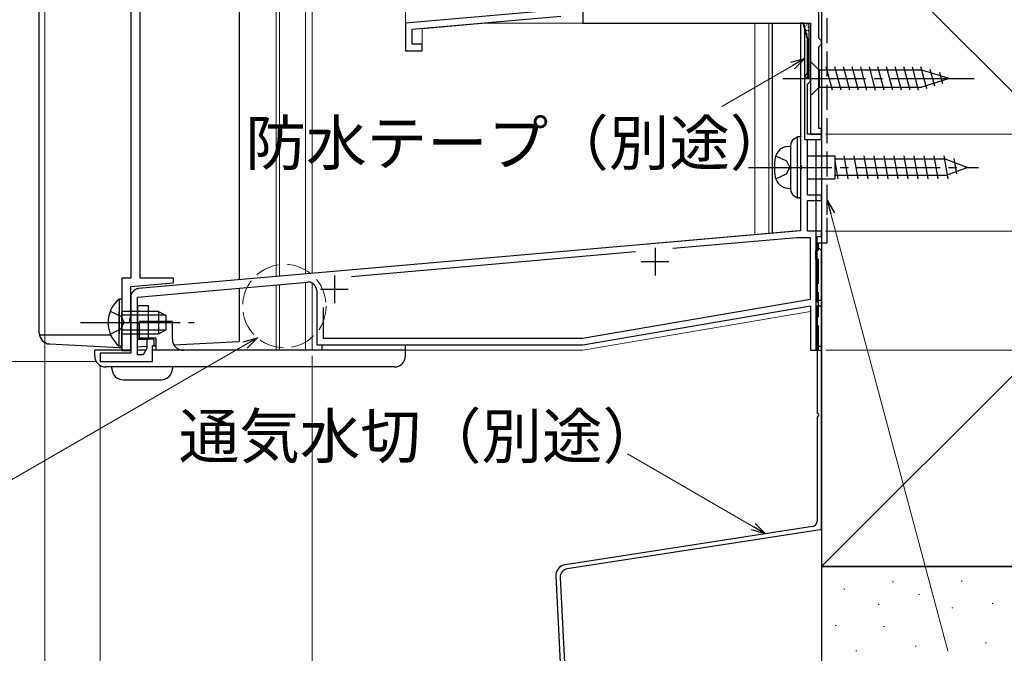
# Model space of a CAD drawing. Extents: x 0 to 1054, y 0 to 1570.
# Drawn here: x 700 to 878, y 919 to 1034 of the extents above; entities that cross this region are included whole.
import ezdxf

# ---------------------------------------------------------------- set-up
doc = ezdxf.new("R2010")
doc.units = 0
doc.linetypes.add('YCENTER_1', pattern=[13, 10, -1, 1, -1])
doc.linetypes.add('YHIDDEN_1', pattern=[4, 3, -1])
for name, color, linetype, lineweight in [('YKK_11', 7, 'CONTINUOUS', 30), ('YKK_12', 2, 'CONTINUOUS', 13), ('YKK_13', 4, 'CONTINUOUS', 30), ('YKK_D', 6, 'CONTINUOUS', 13), ('YSS_K', 3, 'CONTINUOUS', 13), ('YSS_KE', 3, 'CONTINUOUS', 30)]:
    doc.layers.add(name, color=color, linetype=linetype, lineweight=lineweight)
doc.styles.add('text-b', font='txt.shx', dxfattribs={"bigfont": 'extfont2.shx'})

msp = doc.modelspace()

# ---------------------------------------------------------------- linework, layer by layer
at = {"layer": 'YKK_11', "linetype": 'ByBlock', "lineweight": -2, "ltscale": 0.5}
for p, q in [((844.25, 1030.25), (844.25, 1054.95)), ((720.25, 1049.92), (720.25, 986.94)), ((721.95, 986.94), (721.95, 1047.84)), ((801.75, 1037.55), (801.75, 1032.95)), ((794.62, 1035.12), (769.75, 1032.95)), ((769.75, 1032.95), (769.75, 1027.95)), ((770.95, 1031.85), (797.75, 1034.19)), ((801.75, 1032.95), (842.75, 1032.95)), ((841.47, 1032.98), (840.95, 1032.91)), ((842.25, 1030.07), (841.47, 1032.98)), ((842.75, 1032.95), (842.75, 1012.95)), ((770.95, 1029.15), (770.95, 1031.85)), ((840.95, 1032.91), (840.95, 1007.47)), ((842.25, 1024.02), (842.25, 1030.07)), ((844.55, 1029.95), (844.25, 1030.25)), ((844.75, 1029.75), (844.55, 1029.95)), ((844.75, 1029.15), (844.75, 1029.75)), ((769.75, 1027.95), (772.75, 1027.95)), ((772.75, 1029.15), (770.95, 1029.15)), ((772.75, 1027.95), (772.75, 1029.15)), ((844.25, 1028.65), (844.55, 1028.95)), ((844.25, 1013.95), (844.25, 1028.65)), ((844.55, 1028.95), (844.75, 1029.15)), ((841.85, 1023.25), (841.89, 1023.4)), ((842.15, 1022.95), (841.85, 1023.25)), ((841.89, 1023.4), (842.25, 1024.02)), ((842.75, 1022.95), (842.15, 1022.95)), ((842.45, 1022.15), (842.75, 1022.45)), ((842.75, 1022.45), (842.75, 1022.95)), ((842.25, 1021.95), (842.45, 1022.15)), ((842.25, 1012.95), (842.25, 1021.95)), ((844.75, 1013.95), (844.25, 1013.95)), ((844.75, 1012.95), (844.75, 1013.95)), ((844.75, 1012.95), (842.25, 1012.95)), ((842.25, 1001.95), (842.25, 1011.95)), ((842.25, 1011.95), (844.75, 1011.95)), ((842.75, 1012.95), (844.75, 1012.95)), ((844.75, 1011.95), (844.75, 1012.95)), ((840.95, 1007.47), (841.1, 1007.21)), ((841.1, 1006.69), (840.95, 1006.43)), ((840.95, 1006.43), (840.95, 995.51)), ((841.1, 1007.21), (841.1, 1006.69)), ((844.75, 1001.95), (842.25, 1001.95)), ((844.75, 1000.95), (844.75, 1001.95)), ((842.25, 995.45), (842.25, 1000.95)), ((842.25, 1000.95), (844.75, 1000.95)), ((840.95, 995.51), (721.62, 985.07)), ((840.32, 994.25), (817.92, 992.29)), ((842.75, 994.25), (840.32, 994.25)), ((844.75, 995.45), (842.25, 995.45)), ((842.75, 983.16), (842.75, 994.25)), ((843.95, 982.95), (843.95, 994.45)), ((843.95, 994.45), (844.75, 994.45)), ((844.75, 994.45), (844.75, 995.45)), ((811.23, 991.7), (760.04, 987.22)), ((720.25, 986.94), (718.65, 986.94)), ((718.65, 986.94), (718.65, 973.94)), ((727.93, 986.94), (721.95, 986.94)), ((727.97, 986.12), (727.93, 986.94)), ((720.25, 985.44), (727.97, 986.12)), ((720.25, 979.96), (720.25, 985.44)), ((721.45, 983.54), (752.12, 986.23)), ((720.25, 983.57), (720.25, 973.45)), ((721.45, 973.15), (721.45, 983.54)), ((753.75, 984.73), (753.75, 974.95)), ((754.95, 981.67), (754.95, 976.15)), ((801.65, 976.15), (842.75, 983.16)), ((801.75, 974.95), (842.75, 981.95)), ((842.75, 981.95), (842.75, 973.95)), ((844.75, 982.95), (843.95, 982.95)), ((843.95, 974.65), (843.95, 981.95)), ((843.95, 981.95), (844.75, 981.95)), ((844.75, 981.95), (844.75, 982.95)), ((720.1, 979.7), (720.25, 979.96)), ((720.1, 979.18), (720.1, 979.7)), ((720.25, 978.93), (720.1, 979.18)), ((720.25, 973.94), (720.25, 978.93)), ((754.95, 976.15), (801.65, 976.15)), ((723.15, 974.36), (722.45, 973.15)), ((724.45, 975.95), (723.15, 975.95)), ((723.15, 975.95), (723.15, 974.36)), ((724.15, 971.95), (724.15, 974.85)), ((724.15, 974.85), (724.45, 974.85)), ((724.45, 974.85), (724.45, 975.95)), ((753.75, 974.95), (801.75, 974.95)), ((844.75, 974.65), (843.95, 974.65)), ((844.75, 973.95), (844.75, 974.65)), ((720.25, 973.45), (714.75, 973.45)), ((714.75, 973.45), (714.75, 971.95)), ((718.65, 973.94), (720.25, 973.94)), ((722.45, 973.15), (721.45, 973.15)), ((842.75, 973.95), (844.75, 973.95)), ((714.75, 971.95), (724.15, 971.95))]:
    msp.add_line(p, q, dxfattribs=at)
at = {"layer": 'YKK_11', "ltscale": 0.5}
for p, q in [((814.75, 992.45), (814.75, 987.45)), ((812.25, 989.95), (817.25, 989.95)), ((756.95, 987.45), (756.95, 982.45)), ((754.45, 984.95), (759.45, 984.95))]:
    msp.add_line(p, q, dxfattribs=at)
at = {"layer": 'YKK_11', "linetype": 'ByBlock', "lineweight": -2, "ltscale": 0.5}
for centre, start, end in [((721.75, 983.57), 95, 180), ((752.25, 984.73), 360, 95)]:
    msp.add_arc(centre, 1.5, start, end, dxfattribs=at)
at = {"layer": 'YKK_12'}
for p, q in [((769.75, 1069.25), (769.75, 1027.95)), ((746.45, 1059.94), (746.45, 987.24)), ((747.05, 1059.94), (747.05, 987.29)), ((751.75, 987.7), (751.75, 1059.94)), ((752.95, 1059.94), (752.95, 987.81)), ((844.75, 1054.95), (844.75, 1012.95)), ((784.2, 1032.95), (772.75, 1031.94)), ((784.2, 1032.95), (842.15, 1032.95)), ((832.75, 1032.95), (832.75, 994.85)), ((835.25, 1032.95), (835.25, 995.06)), ((772.75, 1027.95), (772.75, 1031.94)), ((844.75, 1013.35), (844.75, 1029.55)), ((769.75, 1027.95), (772.75, 1027.95)), ((842.75, 1013.25), (842.75, 1012.95)), ((842.75, 1013.25), (842.75, 1012.95)), ((844.75, 1012.95), (842.75, 1012.95)), ((843.05, 1012.95), (842.75, 1012.95)), ((843.05, 1012.95), (842.75, 1012.95)), ((844.45, 1012.95), (844.75, 1012.95)), ((844.45, 1012.95), (844.75, 1012.95)), ((844.75, 1013.25), (844.75, 1012.95)), ((844.75, 1013.25), (844.75, 1012.95)), ((844.75, 1012.95), (844.75, 973.95)), ((840.75, 995.55), (751.75, 987.76)), ((746.45, 985.73), (746.45, 973.95)), ((747.05, 985.78), (747.05, 973.95)), ((751.75, 973.95), (751.75, 986.2)), ((752.95, 986.06), (752.95, 973.95)), ((801.75, 973.95), (842.75, 980.95)), ((842.75, 973.95), (842.75, 980.95)), ((737.94, 973.95), (801.75, 973.95)), ((844.75, 973.95), (842.75, 973.95))]:
    msp.add_line(p, q, dxfattribs=at)
at = {"layer": 'YKK_13'}
for p, q in [((703.75, 977.09), (703.75, 1079.79)), ((739.75, 1056.44), (739.75, 986.65)), ((835.85, 1032.95), (835.85, 995.09)), ((841.48, 1032.94), (842.24, 1030.11)), ((841.48, 1032.94), (842.15, 1032.94)), ((841.65, 1032.4), (841.85, 1032.4)), ((841.96, 1032.64), (842.16, 1032.64)), ((841.98, 1031.65), (842.18, 1031.65)), ((842.26, 1032.26), (842.46, 1032.26)), ((842.3, 1031.59), (842.45, 1031.59)), ((842.45, 1032.64), (842.45, 1022.94)), ((842.03, 1031.04), (842.23, 1031.04)), ((842.24, 1030.11), (842.36, 1030.11)), ((842.25, 1030.03), (842.25, 1022.95)), ((842.25, 1029.07), (842.36, 1029.07)), ((842.25, 1028.49), (842.36, 1028.49)), ((842.4, 1028.14), (842.45, 1028.14)), ((842.25, 1027.56), (842.36, 1027.56)), ((842.25, 1026.09), (842.36, 1026.09)), ((842.32, 1026.9), (842.45, 1026.9)), ((842.75, 1026.04), (842.75, 1019.84)), ((842.75, 1026.04), (844.3, 1024.49)), ((842.25, 1024.97), (842.33, 1024.97)), ((842.25, 1024.35), (842.29, 1024.35)), ((842.28, 1025.59), (842.45, 1025.59)), ((862.83, 1024.49), (844.3, 1024.49)), ((844.3, 1024.49), (844.3, 1021.39)), ((846.73, 1020.84), (845.6, 1025.04)), ((848.28, 1020.84), (847.15, 1025.04)), ((849.83, 1020.84), (848.71, 1025.04)), ((851.39, 1020.84), (850.26, 1025.04)), ((852.94, 1020.84), (851.81, 1025.04)), ((854.49, 1020.84), (853.37, 1025.04)), ((856.04, 1020.84), (854.92, 1025.04)), ((857.6, 1020.84), (856.47, 1025.04)), ((859.15, 1020.84), (858.02, 1025.04)), ((860.7, 1020.84), (859.58, 1025.04)), ((862.26, 1020.84), (861.13, 1025.04)), ((863.74, 1021.1), (862.68, 1025.04)), ((867.75, 1022.94), (862.83, 1024.49)), ((865.17, 1021.55), (864.36, 1024.59)), ((866.6, 1022.01), (866.05, 1024.06)), ((842.25, 1023.81), (842.4, 1023.81)), ((842.25, 1023.35), (842.33, 1023.35)), ((842.25, 1022.95), (842.45, 1022.95)), ((867.75, 1022.94), (862.83, 1021.39)), ((842.75, 1019.84), (844.3, 1021.39)), ((844.3, 1021.39), (862.83, 1021.39)), ((839.82, 1012.09), (840.35, 1012.44)), ((840.35, 1012.44), (840.35, 1001.44)), ((840.95, 1012.44), (840.35, 1012.44)), ((840.95, 1012.44), (840.45, 1012.44)), ((840.95, 1012.44), (840.95, 1001.44)), ((838.66, 1010.7), (839.15, 1010.74)), ((839.15, 1010.84), (839.15, 1003.05)), ((836.5, 1009.04), (838.45, 1008.09)), ((838.45, 1008.09), (839.06, 1006.94)), ((842.25, 1008.99), (847.15, 1008.99)), ((847.15, 1008.99), (847.15, 1004.89)), ((867.15, 1008.44), (847.15, 1008.44)), ((847.15, 1008.09), (847.7, 1004.89)), ((848.79, 1008.99), (849.5, 1004.89)), ((850.59, 1008.99), (851.3, 1004.89)), ((852.39, 1008.99), (853.1, 1004.89)), ((854.19, 1008.99), (854.9, 1004.89)), ((855.99, 1008.99), (856.7, 1004.89)), ((857.79, 1008.99), (858.5, 1004.89)), ((859.59, 1008.99), (860.3, 1004.89)), ((861.39, 1008.99), (862.1, 1004.89)), ((863.19, 1008.99), (863.9, 1004.89)), ((864.99, 1008.99), (865.7, 1004.89)), ((866.79, 1008.99), (867.5, 1004.89)), ((867.15, 1008.44), (871.15, 1006.94)), ((868.58, 1008.55), (869.07, 1005.8)), ((838.45, 1005.79), (839.06, 1006.94)), ((871.15, 1006.94), (867.15, 1005.44)), ((836.5, 1004.84), (838.45, 1005.79)), ((842.25, 1004.89), (847.15, 1004.89)), ((867.15, 1005.44), (847.15, 1005.44)), ((838.66, 1003.19), (839.15, 1003.14)), ((839.82, 1001.8), (840.35, 1001.44)), ((840.95, 1001.44), (840.35, 1001.44)), ((840.95, 1001.44), (840.45, 1001.44)), ((840.45, 1001.44), (840.95, 1001.44)), ((739.75, 985.15), (739.75, 975.57)), ((718.14, 983.2), (718.14, 976.95)), ((718.65, 983.2), (718.14, 983.2)), ((718.65, 983.2), (718.65, 976.95)), ((723.45, 981.95), (721.45, 981.95)), ((721.45, 981.95), (721.45, 975.95)), ((723.45, 975.95), (723.45, 981.95)), ((718.14, 974.7), (718.14, 980.95)), ((725.25, 980.95), (718.65, 980.95)), ((718.65, 974.7), (718.65, 980.95)), ((726.56, 980.29), (718.65, 980.29)), ((725.25, 980.95), (725.25, 976.95)), ((725.25, 980.95), (726.65, 980.25)), ((726.65, 977.65), (726.65, 980.25)), ((716.19, 978.95), (728.71, 978.95)), ((721.75, 979.15), (721.75, 976.15)), ((727.75, 979.15), (721.75, 979.15)), ((721.75, 978.67), (721.75, 978.75)), ((727.75, 975.95), (727.75, 979.15)), ((703.78, 976.74), (716.61, 976.74)), ((726.56, 977.6), (718.65, 977.6)), ((718.65, 976.95), (725.25, 976.95)), ((724.75, 976.15), (721.75, 976.15)), ((724.75, 976.15), (724.75, 973.95)), ((725.25, 976.95), (726.65, 977.65)), ((705.65, 975.1), (718.15, 974.44)), ((718.65, 974.7), (718.14, 974.7)), ((718.15, 974.44), (718.65, 974.47)), ((721.45, 975.95), (723.45, 975.95)), ((721.45, 974.61), (723.15, 974.7)), ((724.15, 974.75), (724.75, 974.79)), ((728.01, 974.96), (739.75, 975.57)), ((754.75, 973.95), (754.75, 974.95)), ((754.75, 974.95), (769.75, 974.95)), ((769.75, 972.95), (769.75, 974.95)), ((713.75, 972.95), (713.75, 973.95)), ((720.25, 973.95), (713.75, 973.95)), ((722.91, 973.95), (721.45, 973.95)), ((769.75, 973.95), (724.15, 973.95)), ((724.75, 973.95), (724.75, 973.95)), ((767.75, 970.95), (715.75, 970.95)), ((716.85, 970.65), (716.85, 970.95)), ((727.75, 970.95), (727.75, 970.65)), ((718.85, 968.65), (725.75, 968.65))]:
    msp.add_line(p, q, dxfattribs=at)
at = {"layer": 'YKK_13', "linetype": 'YCENTER_1', "ltscale": 1.5}
for p, q in [((837.75, 1022.94), (872.75, 1022.94)), ((831.61, 1006.94), (873.02, 1006.94)), ((711.15, 978.95), (731.65, 978.95))]:
    msp.add_line(p, q, dxfattribs=at)
at = {"layer": 'YKK_13', "linetype": 'YHIDDEN_1', "ltscale": 1.5}
for p, q in [((716.55, 981.02), (718.46, 980.09)), ((718.46, 980.09), (719.07, 978.95)), ((718.46, 977.8), (719.07, 978.95)), ((716.55, 976.87), (718.46, 977.8))]:
    msp.add_line(p, q, dxfattribs=at)
at = {"layer": 'YKK_13'}
for centre, radius, start, end in [((842.15, 1032.64), 0.3, 0, 90), ((841.95, 1030.03), 0.3, 0, 15), ((840.65, 1010.84), 1.5, 123.6901, 180), ((838.87, 1008.21), 2.5, 94.9734, 168.7636), ((845.25, 1006.94), 9, 168.7636, 191.2364), ((838.87, 1005.68), 2.5, 191.2364, 265.0266), ((840.65, 1003.05), 1.5, 180, 236.3099), ((721.68, 978.95), 5.53, 129.7941, 230.2059), ((705.75, 977.09), 2, 180, 267), ((729.75, 975.95), 2, 180, 270), ((715.75, 972.95), 2, 180, 270), ((767.75, 972.95), 2, 270, 0), ((718.85, 970.65), 2, 180, 270), ((725.75, 970.65), 2, 270, 0)]:
    msp.add_arc(centre, radius, start, end, dxfattribs=at)
at = {"layer": 'YKK_D'}
for p, q in [((704.75, 1068.44), (704.75, 864.01)), ((704.75, 1031.44), (704.75, 864.01)), ((839.55, 1025.3), (826.77, 1017.92)), ((845.45, 1012.95), (1000.75, 1012.95)), ((844.75, 1010.75), (844.75, 864.01)), ((846.41, 998.55), (867.52, 919.75)), ((845.45, 995.45), (1020.75, 995.45)), ((740.86, 974.92), (695.24, 948.59)), ((752.95, 972.95), (752.95, 884.01)), ((845.55, 973.95), (1040.75, 973.95)), ((714.05, 971.95), (586.75, 971.95)), ((714.75, 971.25), (714.75, 864.01)), ((714.75, 971.25), (714.75, 864.01)), ((844.75, 971.85), (844.75, 864.01)), ((844.75, 971.45), (844.75, 884.01)), ((832.47, 942.15), (809.76, 955.27))]:
    msp.add_line(p, q, dxfattribs=at)
at = {"layer": 'YKK_D', "linetype": 'ByBlock', "lineweight": -2}
for p, q in [((839.2, 1025.89), (841.75, 1026.58)), ((841.75, 1026.58), (839.55, 1025.3)), ((841.75, 1026.58), (839.89, 1024.71)), ((845.75, 998.38), (845.75, 1001.02)), ((845.75, 1001.02), (847.07, 998.73)), ((845.75, 1001.02), (846.41, 998.55)), ((740.51, 975.51), (743.06, 976.2)), ((743.06, 976.2), (740.86, 974.92)), ((743.06, 976.2), (741.2, 974.33)), ((832.81, 942.75), (834.68, 940.88)), ((834.68, 940.88), (832.13, 941.56)), ((834.68, 940.88), (832.47, 942.15))]:
    msp.add_line(p, q, dxfattribs=at)
at = {"layer": 'YSS_K'}
for p, q in [((844.75, 934.95), (964.75, 1054.95)), ((844.75, 1054.95), (964.75, 934.95)), ((857.5, 932.19), (857.7, 932.19)), ((869.93, 932.33), (870.13, 932.33)), ((848.78, 930.9), (848.98, 930.9)), ((862.22, 929.9), (862.42, 929.9)), ((875.51, 928.33), (875.71, 928.33)), ((854.96, 928.13), (855.16, 928.13)), ((868.24, 927.55), (868.44, 927.55)), ((847.21, 924.33), (847.41, 924.33)), ((855.93, 924.18), (856.13, 924.18)), ((874.3, 921.2), (874.5, 921.2)), ((850.92, 919.76), (851.12, 919.76)), ((861.6, 920.63), (861.8, 920.63))]:
    msp.add_line(p, q, dxfattribs=at)
at = {"layer": 'YSS_K', "linetype": 'YHIDDEN_1', "ltscale": 1.5}
msp.add_circle((747.94, 981.92), 7.52, dxfattribs=at)
at = {"layer": 'YSS_KE'}
for p, q in [((844.75, 1054.95), (844.75, 934.95)), ((841.75, 1011.95), (841.75, 1031.95)), ((841.75, 1011.95), (843.75, 1011.95)), ((843.75, 1011.95), (843.75, 973.95)), ((843.65, 991.76), (843.65, 990.51)), ((844.75, 941.89), (844.75, 991.76)), ((843.95, 990.13), (843.95, 982.77)), ((843.95, 981.86), (843.95, 962.77)), ((843.95, 961.86), (843.95, 943.17)), ((844.75, 934.95), (964.75, 934.95)), ((964.75, 934.95), (844.75, 934.95)), ((844.75, 934.95), (844.75, 914.95))]:
    msp.add_line(p, q, dxfattribs=at)
at = {"layer": 'YSS_KE', "linetype": 'YHIDDEN_1', "ltscale": 1.5}
for p, q in [((845.75, 993.31), (845.75, 1053.95)), ((844.2, 993.31), (845.75, 993.31)), ((844.2, 973.95), (844.2, 993.31))]:
    msp.add_line(p, q, dxfattribs=at)
at = {"layer": 'YSS_KE', "ltscale": 1.5}
for p, q in [((843.1, 942.18), (798.53, 935.29)), ((844.5, 941.59), (798.92, 934.54)), ((796.84, 933.21), (798.22, 905.63)), ((797.65, 932.98), (798.74, 911.3))]:
    msp.add_line(p, q, dxfattribs=at)
at = {"layer": 'YSS_KE'}
for centre, radius, start, end in [((844.2, 991.76), 0.55, 360, 180.0017), ((843.85, 990.51), 0.2, 179.9969, 255.5197), ((843.75, 990.13), 0.2, 360, 75.5217), ((844.15, 982.77), 0.2, 180, 246.4215), ((844.15, 981.86), 0.2, 113.5785, 180), ((843.95, 982.31), 0.3, 293.5799, 66.4201), ((844.15, 962.77), 0.2, 180, 246.4215), ((844.15, 961.86), 0.2, 113.5785, 180), ((843.95, 962.31), 0.3, 293.5799, 66.4201)]:
    msp.add_arc(centre, radius, start, end, dxfattribs=at)
at = {"layer": 'YSS_KE', "ltscale": 1.5}
for centre, radius, start, end in [((842.95, 943.17), 1, 278.7918, 360), ((844.45, 941.89), 0.3, 278.7918, 0), ((798.84, 933.31), 2, 98.7918, 182.8624), ((799.15, 933.06), 1.5, 98.7918, 182.8624)]:
    msp.add_arc(centre, radius, start, end, dxfattribs=at)

# ---------------------------------------------------------------- texts
at = {"layer": 'YKK_D', "style": 'text-b'}
for s, p in [('防水テープ（別途）', (740.92, 1007.34)), ('通気水切（別途）', (728.88, 954.49))]:
    msp.add_text(s, height=8, dxfattribs=at).set_placement(p)

doc.saveas('drawing.dxf')
